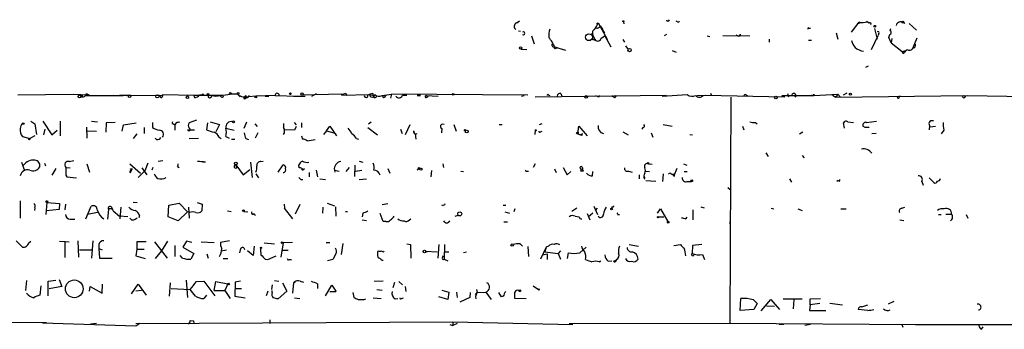
# Model space of a CAD drawing. Extents: x 0 to 735, y 1648 to 2585.
# Drawn here: x 257 to 416, y 1655 to 1705 of the extents above; entities that cross this region are included whole.
import ezdxf

# ---------------------------------------------------------------- set-up
doc = ezdxf.new("R2010")
doc.units = 0
doc.header["$MEASUREMENT"] = 0
doc.layers.add('MAIN', color=5, linetype='CONTINUOUS')

msp = doc.modelspace()

# ---------------------------------------------------------------- linework, layer by layer
at = {"layer": 'MAIN'}
for p, q in [((337.4813, 1704.6508), (337.9893, 1704.9895)), ((337.566, 1704.6508), (337.9893, 1704.9895)), ((350.4353, 1704.4815), (350.6893, 1704.6508)), ((350.6893, 1704.6508), (352.1287, 1702.0261)), ((354.7533, 1704.8201), (354.838, 1704.4815)), ((363.474, 1704.8201), (363.3047, 1704.9048)), ((391.5833, 1703.1268), (392.8533, 1704.7355)), ((393.1073, 1704.6508), (392.5147, 1704.4815)), ((394.0387, 1704.9048), (394.462, 1704.6508)), ((394.1233, 1704.8201), (394.462, 1704.6508)), ((400.8967, 1704.5661), (402.082, 1703.4655)), ((337.82, 1703.3808), (338.1587, 1703.2961)), ((349.8427, 1702.7881), (349.6733, 1702.9575)), ((349.6733, 1702.9575), (350.1813, 1701.8568)), ((351.028, 1704.1428), (351.3667, 1703.6348)), ((351.028, 1704.1428), (351.7053, 1702.9575)), ((361.696, 1702.7881), (361.3573, 1702.5341)), ((372.9567, 1702.7035), (373.2107, 1702.5341)), ((372.9567, 1702.7035), (373.2107, 1702.5341)), ((384.7253, 1703.8041), (384.9793, 1703.8041)), ((389.128, 1703.0421), (389.382, 1702.0261)), ((395.3087, 1703.7195), (395.732, 1702.0261)), ((395.986, 1702.9575), (395.9013, 1702.6188)), ((397.5947, 1702.2801), (397.764, 1702.7881)), ((397.8487, 1703.3808), (397.9333, 1703.7195)), ((339.9367, 1702.5341), (340.36, 1701.2641)), ((349.6733, 1702.0261), (350.1813, 1701.8568)), ((350.1813, 1702.0261), (350.1813, 1701.8568)), ((351.1973, 1702.1955), (351.79, 1702.5341)), ((351.79, 1702.5341), (352.7213, 1700.7561)), ((354.6687, 1701.9415), (354.9227, 1701.5181)), ((368.3, 1702.5341), (368.7233, 1702.4495)), ((370.84, 1702.6188), (375.158, 1702.5341)), ((373.4647, 1702.4495), (373.2107, 1702.5341)), ((378.2907, 1702.0261), (378.2907, 1701.5181)), ((384.6407, 1701.8568), (385.1487, 1701.8568)), ((394.8007, 1700.3328), (395.9013, 1702.6188)), ((398.018, 1701.4335), (397.5947, 1702.2801)), ((398.1027, 1702.1108), (398.018, 1701.4335)), ((398.018, 1701.4335), (399.796, 1699.9941)), ((402.1667, 1702.1955), (401.4893, 1700.5868)), ((338.2433, 1700.4175), (339.1747, 1700.3328)), ((343.662, 1700.7561), (345.44, 1700.2481)), ((343.7467, 1700.7561), (344.0853, 1700.5868)), ((343.7467, 1700.5021), (344.0853, 1700.5868)), ((355.092, 1700.9255), (355.5153, 1700.3328)), ((362.6273, 1700.1635), (363.3047, 1699.9095)), ((399.796, 1699.9941), (400.3887, 1700.1635)), ((399.796, 1699.9941), (400.1347, 1699.9095)), ((400.558, 1700.3328), (400.1347, 1699.9095)), ((400.3887, 1700.1635), (400.1347, 1699.9095)), ((394.2927, 1697.6235), (393.8693, 1697.4541)), ((268.0547, 1693.2208), (268.478, 1692.9668)), ((288.9673, 1692.7975), (291.2533, 1693.1361)), ((292.4387, 1693.1361), (291.2533, 1693.1361)), ((292.4387, 1693.1361), (292.862, 1692.7128)), ((309.2873, 1693.1361), (302.768, 1692.9668)), ((304.4613, 1692.7975), (305.2233, 1693.2208)), ((309.2873, 1692.9668), (309.2873, 1693.1361)), ((309.88, 1693.2208), (310.134, 1692.8821)), ((314.5367, 1692.5435), (314.2827, 1693.2208)), ((315.8067, 1692.8821), (317.3307, 1693.1361)), ((317.3307, 1693.1361), (317.1613, 1692.4588)), ((339.344, 1692.9668), (317.3307, 1693.1361)), ((344.678, 1693.2208), (344.8473, 1692.7975)), ((368.808, 1693.3055), (368.9773, 1692.8821)), ((381.254, 1693.2208), (381.4233, 1692.7128)), ((385.4873, 1693.1361), (385.4873, 1692.8821)), ((385.4873, 1692.8821), (389.382, 1693.1361)), ((389.382, 1693.1361), (389.0433, 1692.6281)), ((389.382, 1693.1361), (389.8053, 1692.6281)), ((390.8213, 1693.3055), (390.2287, 1692.9668)), ((265.938, 1693.0515), (256.9633, 1692.9668)), ((268.478, 1692.9668), (265.938, 1693.0515)), ((267.1233, 1692.8821), (267.3773, 1692.7128)), ((267.3773, 1692.9668), (267.3773, 1692.7128)), ((267.8853, 1692.8821), (273.9813, 1692.8821)), ((272.4573, 1692.9668), (273.9813, 1692.8821)), ((273.3887, 1692.9668), (274.9127, 1692.9668)), ((274.574, 1692.8821), (280.3313, 1692.9668)), ((280.416, 1693.0515), (285.4113, 1692.9668)), ((285.4113, 1692.9668), (287.02, 1692.9668)), ((285.5807, 1692.5435), (285.4113, 1692.9668)), ((286.3427, 1692.9668), (287.02, 1692.9668)), ((286.6813, 1692.9668), (286.3427, 1692.9668)), ((287.02, 1692.9668), (290.1527, 1692.9668)), ((288.29, 1692.8821), (288.9673, 1692.7975)), ((293.624, 1692.7128), (296.0793, 1692.8821)), ((293.624, 1692.7128), (293.7933, 1692.5435)), ((293.7933, 1692.8821), (293.7933, 1692.5435)), ((298.5347, 1692.8821), (295.402, 1692.7975)), ((296.926, 1692.7975), (297.5187, 1692.7975)), ((298.5347, 1692.8821), (302.26, 1692.7975)), ((301.498, 1692.7975), (303.3607, 1692.7975)), ((309.2873, 1692.9668), (313.7747, 1693.0515)), ((313.7747, 1693.0515), (314.452, 1692.8821)), ((315.8067, 1692.8821), (316.3993, 1692.8821)), ((319.1087, 1692.9668), (319.786, 1692.9668)), ((321.4793, 1692.8821), (321.9873, 1692.8821)), ((321.9873, 1692.8821), (321.4793, 1692.8821)), ((322.9187, 1692.8821), (323.2573, 1692.7975)), ((322.9187, 1692.8821), (324.866, 1692.7975)), ((323.0033, 1692.6281), (323.2573, 1692.7975)), ((338.328, 1692.7975), (338.7513, 1692.8821)), ((340.5293, 1692.7128), (361.696, 1692.9668)), ((342.7307, 1692.9668), (342.9, 1692.8821)), ((350.774, 1692.7128), (350.9433, 1692.8821)), ((353.3987, 1692.5435), (353.6527, 1692.8821)), ((361.0187, 1692.7975), (365.0827, 1693.0515)), ((366.6913, 1692.8821), (367.9613, 1692.9668)), ((367.6227, 1692.8821), (367.9613, 1692.9668)), ((367.9613, 1692.9668), (380.8307, 1692.7128)), ((372.11, 1692.6281), (371.9407, 1656.1368)), ((374.65, 1692.9668), (374.904, 1692.7975)), ((380.3227, 1692.8821), (385.4873, 1692.8821)), ((382.524, 1692.6281), (382.6933, 1692.8821)), ((385.1487, 1692.9668), (385.4873, 1692.8821)), ((388.5353, 1692.9668), (389.0433, 1692.6281)), ((389.0433, 1692.6281), (410.2947, 1692.8821)), ((399.4573, 1692.7975), (399.034, 1692.7128)), ((399.288, 1692.6281), (399.4573, 1692.7975)), ((410.2947, 1692.8821), (420.4547, 1692.7128)), ((259.08, 1688.7335), (259.7573, 1688.3101)), ((261.0273, 1688.7335), (262.4667, 1686.5321)), ((263.8213, 1688.7335), (263.8213, 1686.3628)), ((268.9013, 1688.7335), (269.8327, 1688.6488)), ((271.272, 1688.4795), (271.1873, 1686.9555)), ((272.7113, 1688.5641), (271.272, 1688.4795)), ((274.066, 1688.1408), (276.098, 1688.4795)), ((278.7227, 1688.5641), (278.7227, 1687.7175)), ((282.5327, 1688.4795), (282.3633, 1688.1408)), ((285.8347, 1688.9028), (284.6493, 1688.4795)), ((287.6127, 1688.4795), (287.4433, 1687.3788)), ((288.036, 1688.6488), (289.56, 1688.2255)), ((293.5393, 1687.6328), (293.9627, 1688.6488)), ((299.8893, 1688.3948), (299.8893, 1687.7175)), ((301.5827, 1688.5641), (301.9213, 1688.1408)), ((302.768, 1688.4795), (302.768, 1687.7175)), ((313.6053, 1688.3101), (314.0287, 1688.6488)), ((341.2067, 1688.2255), (341.63, 1688.3948)), ((376.0893, 1688.5641), (376.3433, 1688.3101)), ((390.4827, 1687.6328), (390.3133, 1688.4795)), ((390.9907, 1688.6488), (391.922, 1688.5641)), ((394.0387, 1688.5641), (395.6473, 1688.7335)), ((259.7573, 1688.3101), (260.0113, 1686.6168)), ((261.366, 1687.4635), (261.112, 1686.5321)), ((262.4667, 1686.5321), (263.3133, 1687.2941)), ((268.0547, 1687.8021), (268.1393, 1686.0241)), ((268.224, 1687.2095), (269.6633, 1687.1248)), ((273.812, 1687.1248), (274.066, 1688.1408)), ((277.368, 1687.7175), (277.368, 1686.7861)), ((282.1093, 1688.3101), (282.3633, 1688.1408)), ((282.3633, 1688.1408), (282.3633, 1687.2941)), ((284.3953, 1687.3788), (284.734, 1687.3788)), ((284.734, 1687.3788), (285.496, 1687.3788)), ((289.56, 1688.2255), (288.9673, 1687.0401)), ((290.576, 1687.6328), (291.9307, 1687.2941)), ((295.2327, 1688.3101), (295.656, 1687.8868)), ((295.7407, 1686.8708), (295.3173, 1686.0241)), ((301.6673, 1687.2941), (300.0587, 1687.3788)), ((301.9213, 1687.8868), (301.6673, 1687.2941)), ((306.832, 1687.2095), (306.324, 1686.6168)), ((306.832, 1687.2095), (307.34, 1687.9715)), ((306.832, 1687.2095), (308.0173, 1686.8708)), ((307.34, 1687.9715), (308.4407, 1686.3628)), ((313.5207, 1687.7175), (315.0447, 1686.5321)), ((318.77, 1687.4635), (319.024, 1686.7861)), ((320.294, 1688.1408), (319.532, 1686.5321)), ((320.8867, 1687.2095), (320.9713, 1686.8708)), ((325.4587, 1687.5481), (325.374, 1686.8708)), ((327.406, 1688.2255), (327.7447, 1687.1248)), ((334.6873, 1688.2255), (335.1953, 1688.2255)), ((340.5293, 1687.2941), (340.4447, 1686.6168)), ((341.376, 1687.0401), (341.63, 1687.1248)), ((347.3873, 1686.7015), (347.5567, 1687.9715)), ((347.5567, 1687.9715), (348.9113, 1686.3628)), ((354.6687, 1687.0401), (355.5153, 1686.5321)), ((357.886, 1687.7175), (357.7167, 1687.4635)), ((359.2407, 1686.8708), (359.4947, 1686.1935)), ((361.188, 1688.2255), (362.6273, 1687.9715)), ((373.9727, 1687.9715), (374.2267, 1687.3788)), ((383.2013, 1686.7015), (383.7093, 1687.0401)), ((393.7847, 1687.7175), (393.446, 1687.9715)), ((395.5627, 1686.7861), (394.8853, 1686.7015)), ((404.1987, 1688.0561), (404.114, 1687.3788)), ((405.13, 1687.8868), (404.2833, 1687.8021)), ((406.4847, 1687.2941), (406.0613, 1686.7015)), ((257.7253, 1686.2781), (258.9107, 1685.9395)), ((259.7573, 1686.3628), (258.9107, 1685.9395)), ((276.1827, 1686.7015), (275.59, 1685.9395)), ((279.4, 1685.7701), (279.146, 1686.0241)), ((284.6493, 1685.9395), (286.1733, 1686.0241)), ((289.4753, 1686.1935), (289.814, 1685.9395)), ((290.576, 1686.2781), (291.084, 1686.0241)), ((291.5073, 1685.8548), (292.0153, 1685.8548)), ((293.7933, 1685.9395), (294.2167, 1685.7701)), ((302.768, 1686.3628), (302.9373, 1685.8548)), ((303.6993, 1685.6008), (304.9693, 1685.7701)), ((311.658, 1685.9395), (311.9967, 1685.8548)), ((321.1407, 1686.7015), (321.2253, 1685.8548)), ((347.3873, 1686.7015), (347.8107, 1686.5321)), ((348.1493, 1686.7015), (347.8107, 1686.5321)), ((348.0647, 1686.4475), (347.8107, 1686.5321)), ((365.506, 1686.6168), (365.9293, 1686.5321)), ((377.7827, 1683.6535), (378.1213, 1683.0608)), ((257.556, 1682.1295), (258.064, 1680.7748)), ((265.3453, 1682.2141), (266.0227, 1682.3835)), ((277.5373, 1680.7748), (278.0453, 1682.0448)), ((279.654, 1682.2988), (280.416, 1682.3835)), ((287.274, 1682.1295), (286.8507, 1682.1295)), ((294.5553, 1682.1295), (294.8093, 1679.6741)), ((296.2487, 1682.2141), (296.5873, 1682.2988)), ((312.0813, 1682.2988), (312.674, 1682.1295)), ((383.6247, 1683.2301), (383.9633, 1682.8068)), ((261.2813, 1681.9601), (261.4507, 1681.5368)), ((263.144, 1681.1135), (262.4667, 1680.0128)), ((264.7527, 1681.2828), (265.43, 1681.1981)), ((264.7527, 1681.2828), (264.7527, 1680.0128)), ((268.1393, 1681.8755), (268.5627, 1680.5208)), ((275.082, 1681.8755), (276.7753, 1680.3515)), ((275.4207, 1681.0288), (275.082, 1680.3515)), ((275.1667, 1681.0288), (275.4207, 1681.0288)), ((277.5373, 1680.7748), (276.4367, 1679.6741)), ((277.0293, 1681.1981), (277.7913, 1680.0975)), ((278.8073, 1681.2828), (278.638, 1680.8595)), ((282.7867, 1681.4521), (283.0407, 1681.2828)), ((292.1847, 1681.7061), (292.354, 1681.1981)), ((292.1847, 1681.7061), (293.37, 1680.0975)), ((293.37, 1680.0975), (294.4707, 1680.9441)), ((299.0427, 1680.5208), (299.8047, 1681.7061)), ((302.4293, 1681.1981), (302.3447, 1681.7061)), ((302.8527, 1681.1135), (303.1067, 1680.9441)), ((303.276, 1681.0288), (303.1067, 1680.9441)), ((304.038, 1680.4361), (304.038, 1679.7588)), ((305.1387, 1680.8595), (305.3927, 1679.7588)), ((308.102, 1680.8595), (308.864, 1680.6901)), ((308.102, 1680.8595), (308.1867, 1680.5208)), ((310.4727, 1681.2828), (309.9647, 1680.6055)), ((311.404, 1681.6215), (311.3193, 1679.8435)), ((311.4887, 1680.6901), (312.5047, 1680.8595)), ((316.738, 1681.1135), (317.0767, 1680.3515)), ((321.9027, 1681.0288), (321.3947, 1680.8595)), ((323.7653, 1680.7748), (323.6807, 1679.7588)), ((325.628, 1681.8755), (325.7127, 1681.2828)), ((328.5067, 1680.6901), (328.93, 1680.6055)), ((339.1747, 1680.6901), (339.4287, 1680.6901)), ((340.5293, 1681.8755), (340.1907, 1681.2828)), ((343.662, 1681.0288), (343.916, 1680.4361)), ((345.0167, 1681.2828), (345.694, 1680.0975)), ((345.694, 1680.0975), (346.2867, 1680.6055)), ((347.8953, 1680.6901), (347.98, 1681.0288)), ((348.3187, 1680.6901), (347.8953, 1680.6901)), ((349.758, 1679.9281), (349.8427, 1680.6055)), ((355.6, 1680.6901), (356.1927, 1680.5208)), ((358.3093, 1680.6901), (358.9867, 1680.6055)), ((358.8173, 1681.8755), (359.41, 1681.7908)), ((363.3893, 1681.1135), (362.8813, 1679.9281)), ((364.49, 1681.8755), (364.998, 1681.6215)), ((364.5747, 1680.6055), (365.0827, 1680.6055)), ((264.7527, 1680.0128), (264.922, 1679.7588)), ((264.7527, 1680.0128), (264.922, 1679.7588)), ((264.922, 1679.7588), (266.446, 1679.5895)), ((295.402, 1680.2668), (295.8253, 1679.5895)), ((302.6833, 1679.3355), (303.022, 1679.3355)), ((305.7313, 1679.4201), (306.6627, 1679.3355)), ((312.0813, 1679.3355), (313.2667, 1679.4201)), ((357.2933, 1680.0975), (357.2933, 1679.4201)), ((358.394, 1679.1661), (360.0027, 1679.0815)), ((361.188, 1680.2668), (361.1033, 1678.9968)), ((362.5427, 1680.1821), (362.966, 1680.1821)), ((362.6273, 1680.1821), (362.8813, 1679.9281)), ((362.8813, 1679.9281), (362.966, 1680.1821)), ((362.966, 1679.8435), (362.8813, 1679.9281)), ((365.0827, 1678.9968), (365.76, 1678.9968)), ((381.5927, 1679.4201), (381.9313, 1678.9121)), ((389.4667, 1679.1661), (389.2127, 1678.9968)), ((402.9287, 1678.9968), (403.1827, 1678.4041)), ((404.114, 1679.5895), (404.876, 1678.8275)), ((371.602, 1678.0655), (372.0253, 1677.7268)), ((257.3867, 1675.8641), (257.3867, 1673.0701)), ((275.59, 1675.6948), (276.2673, 1675.6101)), ((259.7573, 1674.7635), (259.6727, 1674.3401)), ((261.5353, 1673.6628), (261.7047, 1675.6101)), ((263.652, 1674.5095), (261.62, 1674.2555)), ((261.7047, 1675.6101), (263.7367, 1675.4408)), ((263.7367, 1675.4408), (263.652, 1674.5095)), ((264.668, 1675.3561), (264.5833, 1674.4248)), ((267.97, 1672.9855), (268.8167, 1675.0175)), ((271.6107, 1674.5095), (271.4413, 1672.9008)), ((272.1187, 1674.8481), (272.288, 1674.5095)), ((272.3727, 1674.2555), (273.3887, 1673.4088)), ((273.6427, 1674.8481), (273.4733, 1672.9855)), ((281.2627, 1673.3241), (281.3473, 1675.1868)), ((281.3473, 1675.1868), (283.0407, 1675.5255)), ((284.3953, 1674.0861), (282.8713, 1672.6468)), ((283.0407, 1675.5255), (284.3953, 1674.0861)), ((284.734, 1674.0015), (284.3953, 1674.0861)), ((284.5647, 1674.8481), (284.6493, 1673.0701)), ((285.9193, 1675.6101), (286.766, 1675.3561)), ((286.766, 1675.3561), (286.6813, 1674.2555)), ((290.83, 1674.2555), (291.4227, 1674.1708)), ((293.4547, 1674.1708), (294.132, 1674.0861)), ((299.974, 1675.3561), (300.0587, 1674.6788)), ((300.0587, 1674.6788), (299.974, 1674.6788)), ((299.974, 1674.6788), (301.3287, 1672.9855)), ((302.514, 1675.2715), (301.752, 1673.7475)), ((306.2393, 1674.8481), (306.1547, 1673.9168)), ((306.9167, 1675.5255), (308.102, 1675.1021)), ((308.2713, 1674.9328), (308.356, 1673.4088)), ((309.88, 1674.1708), (310.2187, 1674.1708)), ((315.8067, 1675.2715), (316.738, 1675.4408)), ((325.7127, 1675.1021), (325.4587, 1675.1868)), ((335.3647, 1675.1868), (335.788, 1675.1868)), ((335.6187, 1674.0861), (336.3807, 1673.9168)), ((337.2273, 1674.5941), (337.058, 1674.0861)), ((347.218, 1674.6788), (346.456, 1674.1708)), ((350.012, 1675.0175), (350.6047, 1673.6628)), ((350.52, 1674.6788), (350.1813, 1674.3401)), ((352.8907, 1674.9328), (352.8907, 1674.6788)), ((360.2567, 1673.9168), (360.7647, 1674.5941)), ((360.7647, 1674.5941), (361.95, 1672.5621)), ((366.014, 1672.8161), (366.014, 1674.4248)), ((367.284, 1674.9328), (367.792, 1674.7635)), ((378.6293, 1674.6788), (379.0527, 1674.5941)), ((382.9473, 1674.5941), (383.6247, 1674.3401)), ((389.89, 1674.5941), (390.7367, 1674.5941)), ((399.7113, 1674.6788), (400.2193, 1674.8481)), ((265.43, 1672.9008), (266.192, 1672.9008)), ((269.8327, 1674.0015), (268.224, 1673.6628)), ((274.7433, 1673.3241), (273.3887, 1673.4088)), ((275.9287, 1672.9008), (276.2673, 1673.1548)), ((276.606, 1673.4935), (276.5213, 1673.1548)), ((282.8713, 1672.6468), (281.2627, 1673.3241)), ((295.148, 1673.8321), (295.3173, 1673.4935)), ((312.674, 1673.9168), (312.5893, 1673.3241)), ((312.5893, 1672.8161), (313.2667, 1672.7315)), ((315.976, 1672.5621), (315.468, 1673.8321)), ((316.3993, 1672.5621), (315.976, 1672.5621)), ((320.2093, 1672.8161), (320.4633, 1672.9855)), ((327.5753, 1673.4088), (328.0833, 1673.5781)), ((335.4493, 1672.4775), (336.042, 1672.4775)), ((346.964, 1673.4088), (347.6413, 1673.3241)), ((348.9113, 1673.8321), (349.3347, 1672.8161)), ((349.8427, 1673.9168), (349.0807, 1673.2395)), ((353.822, 1673.6628), (354.1607, 1673.6628)), ((360.426, 1673.3241), (361.2727, 1673.3241)), ((364.8287, 1672.9855), (365.0827, 1673.2395)), ((371.9407, 1672.4775), (372.0253, 1671.8001)), ((399.3727, 1672.8161), (400.05, 1672.7315)), ((405.638, 1673.6628), (406.0613, 1673.6628)), ((406.8233, 1673.7475), (407.7547, 1673.7475)), ((410.1253, 1673.6628), (410.3793, 1673.0701)), ((258.7413, 1669.0908), (259.08, 1669.3448)), ((263.7367, 1669.3448), (265.2607, 1669.2601)), ((264.5833, 1669.3448), (264.5833, 1666.7201)), ((266.7, 1669.4295), (266.7847, 1666.8048)), ((269.0707, 1669.4295), (268.9013, 1666.6355)), ((281.178, 1669.3448), (280.162, 1667.8208)), ((284.226, 1669.3448), (283.6333, 1668.4135)), ((285.0727, 1669.1755), (284.226, 1669.3448)), ((291.1687, 1669.4295), (289.7293, 1669.1755)), ((266.954, 1667.9901), (268.9013, 1667.9901)), ((270.0867, 1668.8368), (270.0867, 1668.1595)), ((270.0867, 1668.1595), (270.5947, 1667.9901)), ((270.0867, 1668.1595), (270.1713, 1666.6355)), ((276.1827, 1668.0748), (276.0133, 1666.9741)), ((277.7067, 1669.2601), (276.1827, 1669.2601)), ((276.1827, 1669.2601), (276.1827, 1668.0748)), ((276.1827, 1668.0748), (277.368, 1668.0748)), ((279.0613, 1669.2601), (281.0933, 1666.6355)), ((280.162, 1667.8208), (279.146, 1666.5508)), ((282.3633, 1668.6675), (282.3633, 1666.8895)), ((283.6333, 1668.4135), (285.4113, 1667.3975)), ((286.5967, 1669.2601), (288.7133, 1669.1755)), ((289.814, 1667.8208), (290.6607, 1667.9901)), ((292.9467, 1668.1595), (292.7773, 1667.4821)), ((294.9787, 1667.0588), (294.0473, 1667.8208)), ((295.148, 1668.5828), (294.9787, 1667.0588)), ((296.7567, 1669.0908), (298.45, 1668.9215)), ((299.8047, 1669.0908), (299.466, 1666.8048)), ((299.72, 1667.9055), (300.6513, 1667.9055)), ((301.3287, 1669.1755), (299.8047, 1669.0908)), ((306.7473, 1669.1755), (307.34, 1669.1755)), ((309.4567, 1669.0061), (309.2027, 1667.2281)), ((319.786, 1668.9215), (320.3787, 1668.8368)), ((320.3787, 1668.8368), (320.4633, 1666.6355)), ((322.834, 1667.7361), (323.088, 1667.6515)), ((322.834, 1667.7361), (324.6967, 1667.6515)), ((324.9507, 1668.8368), (324.7813, 1666.6355)), ((325.882, 1668.8368), (325.7973, 1666.4661)), ((338.074, 1668.9215), (338.4973, 1668.5828)), ((339.344, 1668.4981), (339.4287, 1666.8895)), ((342.3073, 1668.4135), (341.376, 1666.4661)), ((342.3073, 1668.4135), (342.0533, 1667.6515)), ((342.646, 1668.5828), (342.3073, 1668.4135)), ((344.5933, 1667.8208), (344.2547, 1667.3975)), ((348.742, 1668.4135), (347.726, 1667.4821)), ((355.6847, 1668.8368), (357.2087, 1668.5828)), ((362.8813, 1668.6675), (363.982, 1668.8368)), ((365.9293, 1668.6675), (365.8447, 1667.3975)), ((367.4533, 1668.8368), (365.9293, 1668.6675)), ((270.1713, 1666.6355), (272.2033, 1666.6355)), ((276.0133, 1666.9741), (277.5373, 1666.5508)), ((283.5487, 1666.6355), (283.21, 1667.0588)), ((285.4113, 1667.3975), (284.9033, 1666.4661)), ((287.528, 1667.3128), (287.6973, 1666.6355)), ((290.1527, 1666.5508), (290.9147, 1666.5508)), ((296.926, 1666.4661), (297.3493, 1666.3815)), ((297.3493, 1666.3815), (298.704, 1666.9741)), ((300.8207, 1666.3815), (301.1593, 1666.3815)), ((307.848, 1666.3815), (307.0013, 1666.2121)), ((308.356, 1667.3128), (307.848, 1666.3815)), ((315.8067, 1666.2968), (315.976, 1666.2968)), ((325.5433, 1666.7201), (325.7127, 1666.9741)), ((325.7973, 1667.6515), (326.5593, 1667.6515)), ((325.7973, 1666.4661), (326.39, 1666.2121)), ((329.438, 1667.5668), (328.93, 1667.4821)), ((341.7147, 1667.1435), (342.4767, 1667.3128)), ((342.0533, 1667.6515), (344.2547, 1667.3975)), ((342.4767, 1667.3128), (342.4767, 1666.3815)), ((344.2547, 1667.3975), (344.5933, 1666.4661)), ((345.8633, 1667.4821), (345.694, 1666.5508)), ((350.8587, 1666.0428), (351.1127, 1666.2121)), ((352.298, 1666.1275), (352.8907, 1666.2121)), ((353.6527, 1666.3815), (353.4833, 1666.1275)), ((367.538, 1667.2281), (367.8767, 1666.3815)), ((258.4027, 1662.9948), (258.2333, 1661.3861)), ((261.874, 1662.9101), (263.144, 1663.0795)), ((263.652, 1663.1641), (264.0753, 1662.0635)), ((284.1413, 1663.0795), (284.3953, 1660.2855)), ((298.45, 1662.9948), (299.1273, 1662.9101)), ((260.6887, 1662.1481), (260.5193, 1660.6241)), ((261.874, 1660.5395), (261.874, 1662.9101)), ((264.0753, 1662.0635), (262.0433, 1661.6401)), ((268.5627, 1661.3015), (268.6473, 1662.0635)), ((268.6473, 1662.0635), (270.5947, 1660.9628)), ((270.5947, 1660.9628), (270.6793, 1662.4021)), ((275.336, 1660.8781), (276.4367, 1662.4021)), ((276.9447, 1661.3861), (276.0133, 1661.3015)), ((276.4367, 1662.4021), (277.7067, 1660.6241)), ((281.6013, 1662.6561), (281.432, 1660.4548)), ((281.7707, 1661.7248), (284.8187, 1661.5555)), ((285.6653, 1660.4548), (284.8187, 1661.5555)), ((285.8347, 1662.8255), (287.02, 1662.9101)), ((287.02, 1662.9101), (288.798, 1660.5395)), ((288.7133, 1661.3861), (288.9673, 1662.8255)), ((288.7133, 1661.3861), (290.4067, 1661.3861)), ((288.9673, 1662.8255), (290.9147, 1662.4868)), ((290.9147, 1662.4868), (290.4067, 1661.3861)), ((290.4067, 1661.3861), (291.2533, 1660.1161)), ((292.1, 1662.7408), (292.0153, 1660.4548)), ((292.9467, 1662.9101), (292.1, 1662.7408)), ((292.1, 1661.7248), (293.116, 1661.7248)), ((298.0267, 1662.3175), (297.942, 1661.5555)), ((298.0267, 1661.0475), (298.0267, 1661.3861)), ((299.72, 1662.6561), (300.3973, 1661.3015)), ((301.498, 1662.6561), (301.3287, 1660.9628)), ((301.498, 1662.6561), (301.8367, 1662.8255)), ((302.5987, 1662.9101), (303.1067, 1662.7408)), ((305.3927, 1662.4868), (305.3927, 1661.7248)), ((306.6627, 1660.5395), (307.6787, 1662.2328)), ((307.6787, 1662.2328), (308.356, 1661.3015)), ((315.976, 1662.9101), (314.5367, 1662.8255)), ((314.96, 1661.5555), (315.8067, 1661.4708)), ((317.5847, 1661.8941), (317.8387, 1662.7408)), ((318.516, 1662.8255), (319.1087, 1662.3175)), ((319.532, 1662.0635), (319.6167, 1661.2168)), ((325.4587, 1661.4708), (326.5593, 1661.1321)), ((331.0467, 1661.5555), (331.1313, 1661.0475)), ((340.1907, 1662.1481), (341.0373, 1661.5555)), ((287.4433, 1660.6241), (287.02, 1660.1161)), ((292.0153, 1660.4548), (293.7087, 1660.2008)), ((297.3493, 1661.3015), (297.0953, 1660.5395)), ((300.3973, 1661.3015), (299.0427, 1660.0315)), ((301.6673, 1660.2008), (302.514, 1660.1161)), ((311.0653, 1661.0475), (311.2347, 1660.2855)), ((312.928, 1659.9468), (313.182, 1660.0315)), ((314.3673, 1660.2008), (315.6373, 1660.1161)), ((317.9233, 1660.0315), (318.3467, 1660.1161)), ((318.9393, 1660.1161), (319.278, 1660.2008)), ((326.39, 1659.9468), (324.9507, 1660.3701)), ((326.5593, 1661.1321), (326.39, 1659.9468)), ((327.8293, 1661.1321), (327.914, 1660.2855)), ((329.946, 1660.2855), (328.3373, 1659.5235)), ((330.0307, 1661.0475), (329.946, 1660.2855)), ((330.8773, 1660.7088), (331.1313, 1661.0475)), ((330.8773, 1660.4548), (330.962, 1660.0315)), ((331.1313, 1661.0475), (332.5707, 1661.1321)), ((332.5707, 1661.1321), (333.4173, 1659.9468)), ((334.6027, 1661.0475), (335.026, 1660.3701)), ((335.3647, 1660.4548), (335.026, 1660.3701)), ((339.09, 1660.0315), (337.2273, 1660.1161)), ((373.634, 1658.1688), (373.7187, 1660.1161)), ((375.7507, 1659.8621), (376.3433, 1659.2695)), ((377.0207, 1658.0841), (378.5447, 1659.9468)), ((378.5447, 1659.9468), (379.984, 1658.3381)), ((380.5767, 1660.0315), (383.6247, 1660.0315)), ((382.27, 1659.9468), (382.1853, 1658.4228)), ((384.8947, 1660.0315), (386.588, 1660.1161)), ((384.8947, 1659.1001), (384.8947, 1660.0315)), ((375.8353, 1658.3381), (373.634, 1658.1688)), ((376.3433, 1659.2695), (375.8353, 1658.3381)), ((377.8673, 1658.9308), (379.1373, 1658.8461)), ((384.8947, 1659.1001), (384.81, 1658.1688)), ((384.81, 1658.1688), (387.4347, 1658.1688)), ((386.5033, 1659.2695), (384.8947, 1659.1001)), ((388.112, 1659.3541), (390.144, 1659.1001)), ((394.208, 1658.1688), (392.684, 1658.3381)), ((393.2767, 1658.7615), (394.208, 1659.1001)), ((398.4413, 1659.6081), (397.51, 1659.1848)), ((297.688, 1656.6448), (297.688, 1656.0521)), ((226.1447, 1656.3908), (261.62, 1656.2215)), ((276.0133, 1655.6288), (260.9427, 1656.1368)), ((269.6633, 1656.0521), (268.732, 1655.9675)), ((276.0133, 1656.0521), (327.2367, 1656.3061)), ((276.6907, 1656.0521), (276.0133, 1655.6288)), ((284.8187, 1656.5601), (285.3267, 1656.4755)), ((285.3267, 1656.4755), (285.4113, 1656.0521)), ((285.3267, 1656.4755), (285.4113, 1656.0521)), ((326.7287, 1655.8828), (327.2367, 1655.7135)), ((327.2367, 1656.3061), (327.2367, 1655.7135)), ((327.2367, 1656.3061), (346.6253, 1655.8828)), ((327.914, 1656.0521), (327.2367, 1655.7135)), ((346.0327, 1656.0521), (371.9407, 1656.1368)), ((371.9407, 1656.1368), (401.9127, 1655.8828)), ((379.8993, 1655.9675), (380.6613, 1655.9675)), ((384.9793, 1655.8828), (384.048, 1655.7135)), ((399.7113, 1655.8828), (399.8807, 1655.4595)), ((401.9127, 1655.8828), (477.1813, 1655.8828)), ((412.5807, 1655.1208), (412.8347, 1655.5441))]:
    msp.add_line(p, q, dxfattribs=at)
for centre, radius in [((354.7533, 1704.9048), 0.0846), ((399.8806, 1704.7567), 0.1706), ((349.2076, 1702.3225), 0.5519), ((395.351, 1704.1005), 0.1338), ((338.1586, 1700.5868), 0.1893), ((355.7693, 1700.2482), 0.2677), ((287.6973, 1693.108), 0.1411), ((291.2956, 1693.2632), 0.1338), ((292.5444, 1693.242), 0.1496), ((300.9899, 1693.1926), 0.1411), ((302.8526, 1693.1362), 0.1893), ((327.2789, 1693.0938), 0.1338), ((391.4139, 1693.1362), 0.1693), ((266.954, 1692.7552), 0.2116), ((275.0396, 1692.7975), 0.2116), ((279.5058, 1692.7763), 0.2413), ((284.359, 1692.6161), 0.218), ((295.402, 1692.6564), 0.1411), ((348.742, 1692.6705), 0.2116), ((379.3913, 1692.5859), 0.2116), ((409.7549, 1692.7129), 0.2181), ((257.8523, 1688.3525), 0.1338), ((291.8177, 1688.6489), 0.1411), ((329.2051, 1687.2942), 0.1058), ((329.4662, 1687.0966), 0.2275), ((340.614, 1687.2942), 0.0846), ((347.345, 1686.8285), 0.1338), ((258.8471, 1685.8548), 0.1058), ((292.1846, 1681.9263), 0.2201), ((358.7538, 1681.9602), 0.1058), ((321.7968, 1681.1347), 0.1496), ((322.072, 1681.0077), 0.1706), ((365.8023, 1679.1239), 0.1338), ((261.6834, 1675.7583), 0.1496), ((293.4123, 1674.2978), 0.1338), ((328.3373, 1673.7757), 0.3217), ((352.8483, 1674.5519), 0.1338), ((360.3625, 1673.2395), 0.1058), ((361.9923, 1672.4352), 0.1338), ((296.2486, 1668.2865), 0.0946), ((299.6776, 1669.1332), 0.1338), ((322.6435, 1667.6938), 0.1951), ((336.804, 1668.7522), 0.1893), ((353.3563, 1666.0852), 0.1338), ((266.1013, 1661.6624), 1.4301), ((291.0416, 1662.4445), 0.1338), ((338.0316, 1661.3439), 0.1338), ((341.1219, 1661.5555), 0.0846)]:
    msp.add_circle(centre, radius, dxfattribs=at)
for centre, radius, start, end in [((337.798, 1704.0729), 0.6591, 118.723565, 232.490244), ((347.4184, 1705.7019), 3.4356, 321.220906, 342.18525), ((361.95, 1705.1588), 0.2433, 180, 0), ((363.601, 1704.9894), 0.2117, 233.124688, 0.027065), ((393.2769, 1707.9516), 3.2439, 262.496631, 285.124837), ((392.6008, 1703.5552), 1.207, 65.188722, 77.924804), ((394.5466, 1704.4497), 0.2182, 320.913782, 112.81582), ((399.6076, 1703.9381), 0.8767, 45.753301, 160.725991), ((338.6458, 1702.9574), 0.2253, 228.744666, 131.238563), ((345.1865, 1702.6611), 2.4852, 156.933398, 188.81873), ((350.2659, 1703.0704), 0.5087, 109.428788, 213.705686), ((350.5482, 1704.3122), 0.5088, 236.316179, 340.553719), ((373.634, 1702.5342), 0.1893, 63.421413, 206.578587), ((384.6407, 1703.7194), 0.1197, 45.033843, 224.966157), ((395.859, 1703.0845), 0.1796, 315, 135), ((397.7017, 1703.0994), 0.3175, 281.317011, 62.417971), ((338.018, 1698.3537), 6.134, 23.057299, 39.799472), ((343.5985, 1701.1159), 0.3891, 157.613458, 292.386542), ((349.9273, 1829.026), 127.0002, 269.885409, 270.114592), ((350.5854, 1702.3377), 0.6281, 229.959683, 346.917197), ((394.8503, 1702.8216), 3.4314, 197.809238, 218.798798), ((401.5232, 1701.0102), 0.4247, 265.422314, 23.492649), ((343.7043, 1700.6291), 0.1339, 108.421413, 288.462013), ((393.8235, 1702.5925), 2.5307, 229.382744, 263.356032), ((399.9571, 1699.9189), 0.1778, 154.977266, 356.97028), ((400.9284, 1700.8091), 0.6033, 232.129181, 338.380224), ((267.4851, 1693.2747), 0.5721, 259.139814, 354.594323), ((286.8507, 1692.9668), 0.1693, 0, 180), ((293.4579, 1694.1424), 1.4323, 224.6351, 266.481557), ((298.8734, 1692.9245), 0.337, 7.127126, 187.125016), ((309.9396, 1692.2633), 0.9594, 93.561805, 132.837328), ((314.3676, 1691.6962), 1.527, 93.187323, 123.684864), ((344.5462, 1692.7787), 0.4613, 73.399492, 177.664214), ((382.2821, 1692.8821), 0.3508, 313.602256, 180), ((385.2757, 1693.1361), 0.2116, 233.124688, 0), ((267.2079, 1693.0516), 0.1894, 243.475527, 333.407897), ((279.3579, 1692.2474), 0.778, 22.371722, 67.628278), ((279.9674, 1692.9837), 0.4537, 284.017867, 8.594459), ((285.1763, 1694.1689), 1.675, 283.971531, 314.136456), ((287.9827, 1692.848), 0.3091, 157.400095, 6.332006), ((289.9579, 1692.8398), 0.2325, 190.483399, 33.102369), ((293.8179, 1693.1583), 0.6317, 224.846083, 334.071813), ((293.624, 1692.5435), 0.1693, 90, 0), ((251.4087, 1735.0974), 59.8213, 314.885341, 315.114659), ((313.2276, 1692.9017), 0.3002, 183.742988, 12.522598), ((314.198, 1693.043), 0.4234, 178.849637, 1.150363), ((314.4944, 1693.0937), 0.5518, 274.396316, 327.536771), ((315.3411, 1693.8562), 1.0797, 228.187532, 295.546852), ((316.103, 1692.8822), 0.2862, 180.02002, 359.979981), ((318.5205, 1693.1281), 0.6099, 212.824977, 344.664962), ((322.8975, 1692.7339), 0.1497, 81.859073, 315), ((342.6037, 1692.9245), 0.1339, 18.421413, 198.462013), ((392.8475, 1819.8048), 133.8752, 251.45383, 251.682999), ((437.7946, 1819.7127), 152.6259, 236.200557, 236.42974), ((365.9094, 1694.1618), 1.3843, 233.329606, 292.417056), ((367.03, 1693.4466), 0.8185, 223.604026, 316.395974), ((374.4625, 1692.8035), 0.2486, 41.053693, 161.565051), ((399.1398, 1692.607), 0.1496, 135, 8.103038), ((258.3725, 1687.6449), 0.9906, 130.795783, 185.608144), ((282.1093, 1688.5218), 0.2116, 143.124688, 270), ((282.9981, 1687.3373), 1.2334, 84.080475, 112.168895), ((285.094, 1688.0561), 0.614, 136.405547, 223.587694), ((291.4384, 1687.8027), 0.879, 74.270381, 191.145022), ((375.8357, 1690.9379), 2.3873, 253.508337, 276.097947), ((390.7084, 1688.3383), 0.4196, 47.723556, 160.334234), ((393.9116, 1688.0985), 0.4826, 74.731346, 195.257201), ((404.5797, 1688.3525), 0.4827, 52.12814, 217.88123), ((410.8852, 1688.2254), 4.498, 175.681504, 191.949474), ((258.8262, 1687.2517), 1.4697, 168.365131, 221.488494), ((280.4028, 1690.4425), 3.2013, 238.344073, 259.57077), ((279.8377, 1686.6332), 0.6611, 318.305278, 91.24819), ((284.607, 1687.4211), 0.2159, 191.299523, 78.700477), ((289.3917, 1691.1077), 4.2073, 242.412332, 260.720815), ((288.2897, 1685.7699), 1.259, 19.661171, 70.338829), ((287.9099, 1686.9555), 2.7508, 345.744007, 14.253974), ((295.7962, 1686.986), 2.2598, 182.922039, 207.586725), ((299.0852, 1687.1672), 0.9744, 325.608673, 34.386475), ((308.4263, 1685.784), 2.6346, 20.380163, 44.566345), ((321.2407, 1687.0786), 0.3775, 159.706916, 309.205037), ((325.5895, 1687.906), 0.3811, 56.960377, 249.9244), ((341.249, 1687.0825), 0.1339, 161.578587, 341.537987), ((351.7477, 1687.8445), 1.0793, 168.694232, 258.689027), ((357.88, 1688.0017), 0.2843, 271.209443, 51.928805), ((394.1233, 1518.4176), 169.3002, 89.885375, 90.114591), ((279.4846, 1686.4474), 0.6826, 262.88019, 330.261365), ((302.8524, 1684.3302), 1.527, 56.315136, 86.812677), ((309.5823, 1684.6258), 2.4565, 32.329512, 57.670488), ((348.234, 1686.5322), 0.1893, 116.578587, 206.578587), ((393.5307, 1682.6375), 1.6439, 34.508882, 101.890274), ((259.526, 1680.5047), 1.977, 83.28119, 145.604171), ((259.6381, 1681.5715), 0.9045, 346.965501, 82.427124), ((265.1154, 1681.7062), 0.5575, 65.646202, 229.415426), ((286.3003, 1677.0872), 5.1355, 79.070353, 93.307628), ((296.164, 1681.6214), 0.5987, 81.867191, 188.123335), ((303.6572, 1680.9864), 1.4969, 118.746399, 151.262153), ((303.6569, 1683.4839), 1.3865, 238.733619, 282.344134), ((309.2694, 1681.0422), 1.1816, 97.361377, 188.894732), ((258.5368, 1679.7588), 1.1625, 71.237739, 171.625939), ((259.461, 1681.9177), 1.1927, 242.524034, 332.530512), ((274.828, 1680.8595), 0.3787, 296.558284, 26.558284), ((282.4058, 1681.7484), 0.4825, 322.120851, 15.271781), ((292.1885, 1681.4252), 0.2809, 90.775047, 306.082839), ((293.9628, 1681.2827), 1.6284, 332.103644, 8.977017), ((299.7859, 1681.2452), 0.4613, 343.411395, 87.664214), ((299.7453, 1680.9442), 0.5115, 276.66796, 19.327577), ((302.5564, 1680.7326), 0.4826, 52.120851, 105.271781), ((302.9797, 1681.0288), 0.1527, 146.299523, 326.299523), ((303.1491, 1681.4945), 0.4827, 232.11877, 285.242626), ((313.251, 1681.3206), 1.2865, 338.996703, 29.807303), ((314.4906, 1679.8729), 0.9874, 8.145695, 92.240513), ((339.09, 1680.7748), 0.1198, 135, 315), ((347.9518, 1681.2263), 0.1995, 351.873959, 278.126041), ((348.7417, 1681.1134), 0.5984, 171.863127, 225.02031), ((355.4156, 1681.1498), 0.4953, 174.40337, 291.85726), ((358.6178, 1681.4522), 0.4681, 64.765641, 212.878644), ((357.208, 1680.7748), 1.1013, 337.395743, 22.604257), ((280.7967, 1681.0708), 1.9897, 203.83384, 231.91135), ((280.0773, 1680.9445), 1.5267, 250.564545, 303.682781), ((387.1639, 1764.1547), 119.7133, 224.885409, 225.114592), ((349.6711, 1680.9729), 1.0484, 216.349618, 274.754565), ((358.9532, 1679.8157), 0.9043, 143.666118, 205.94168), ((358.013, 1679.5895), 0.2116, 306.859073, 53.124688), ((362.2887, 1680.0764), 0.2751, 22.594233, 157.405767), ((447.6159, 1680.0128), 84.6501, 179.885408, 180.114592), ((364.8749, 1679.6049), 0.6426, 173.818326, 288.86633), ((389.5937, 1679.2085), 0.1339, 198.462013, 71.578587), ((402.4328, 1679.3355), 0.6005, 325.6669, 99.277214), ((405.0877, 1679.1521), 0.3875, 236.88812, 349.502061), ((405.5413, 1679.5109), 0.4355, 260.403577, 359.197333), ((259.1648, 1674.9752), 0.6292, 340.338213, 47.731211), ((269.1327, 1674.3908), 0.7019, 355.857382, 116.758543), ((272.1391, 1675.0117), 2.4022, 196.235018, 237.508685), ((271.8647, 1674.6788), 0.3053, 33.684862, 213.684862), ((271.907, 1674.1284), 0.4827, 15.265529, 127.864574), ((276.0275, 1675.8076), 1.4709, 220.718332, 266.148352), ((275.3502, 1673.183), 1.2937, 13.888001, 63.43693), ((285.242, 1672.5186), 1.5675, 71.089977, 108.910023), ((286.0464, 1674.749), 0.8041, 248.370598, 322.142514), ((294.9364, 1673.9591), 0.2469, 149.040224, 329.02828), ((311.9143, 1677.0437), 3.2179, 283.655783, 299.948065), ((326.0087, 1675.0601), 0.299, 98.075896, 171.924104), ((354.6818, 1673.1693), 3.1985, 148.340392, 169.585241), ((353.0177, 1675.1021), 0.2116, 233.124688, 0), ((399.7113, 1674.2555), 0.4233, 90, 216.875312), ((406.3152, 1673.1837), 1.4331, 79.787055, 126.204618), ((406.9081, 1673.8152), 0.8494, 355.427962, 113.50771), ((265.557, 1673.7898), 0.898, 188.130102, 261.869898), ((275.5861, 1673.3895), 0.5968, 212.358529, 305.03213), ((316.611, 1673.197), 0.6693, 251.559637, 325.310261), ((316.4419, 1674.1282), 1.4964, 298.735138, 331.264862), ((319.2567, 1674.0219), 1.3792, 228.715594, 274.407945), ((319.6929, 1673.1971), 0.6418, 239.034712, 323.580088), ((326.2207, 1672.9007), 0.5679, 206.556028, 333.443973), ((346.5681, 1672.5999), 0.9006, 63.921483, 126.475463), ((347.9498, 1673.2758), 0.3122, 171.101778, 291.593533), ((351.0809, 1673.6575), 0.4639, 212.419092, 11.186403), ((353.6527, 1673.7475), 0.1893, 333.421413, 63.448488), ((406.8164, 1842.4259), 174.5652, 255.853161, 256.082336), ((407.1807, 1673.2725), 0.7451, 302.888154, 39.608645), ((511.1921, 1922.8963), 359.1753, 224.885397, 225.114603), ((270.8133, 1668.6888), 0.7415, 87.263766, 168.48701), ((257.91, 1669.2371), 0.8441, 257.360014, 350.018759), ((286.5006, 1668.3856), 3.4056, 333.94056, 356.193311), ((291.3385, 1668.9217), 1.6291, 171.037247, 207.895808), ((293.2571, 1667.9619), 0.368, 4.395123, 147.519254), ((300.0544, 1667.9899), 3.8987, 176.261589, 192.538691), ((307.5471, 1667.7087), 0.9006, 333.921483, 36.475463), ((316.6122, 1667.3128), 1.5675, 161.089977, 198.910024), ((315.468, 1668.4139), 0.683, 240.270726, 299.729274), ((315.976, 1667.8208), 0.1693, 180, 0), ((337.8206, 1665.0201), 3.9096, 86.283799, 102.516568), ((343.3233, 1667.9338), 0.938, 74.289525, 136.222366), ((343.9689, 1667.9793), 0.9427, 55.065741, 114.54506), ((349.081, 1668.6676), 1.1043, 184.404277, 237.518859), ((346.4524, 1666.7938), 2.2431, 349.408431, 24.839899), ((355.8534, 1667.7361), 1.8927, 153.425472, 190.30593), ((356.0798, 1668.3782), 0.7355, 183.851386, 278.830866), ((365.2941, 1669.5562), 1.4964, 208.735138, 241.264862), ((361.2731, 1666.9234), 3.556, 0.816936, 21.802307), ((284.6493, 1669.9355), 3.4787, 251.555676, 274.18724), ((465.9247, 1836.1172), 239.462, 224.881179, 225.110379), ((300.6937, 1666.5508), 0.2117, 180, 306.875312), ((442.4679, 1835.9007), 211.6803, 233.018223, 233.247406), ((325.6703, 1666.5931), 0.1796, 135, 315), ((346.7947, 1671.8862), 4.5015, 258.058768, 281.939986), ((433.8427, 1920.2194), 267.7503, 251.448775, 251.677951), ((350.266, 1664.0114), 2.1161, 73.73438, 106.26562), ((353.2575, 1667.2423), 1.4708, 183.851648, 229.281668), ((353.314, 1667.0588), 0.7573, 296.568435, 26.568435), ((355.854, 1666.9487), 0.8596, 207.572595, 287.187019), ((356.4467, 1666.8049), 0.7573, 243.434949, 333.424798), ((355.9263, 1666.4837), 1.1978, 359.158109, 77.149513), ((365.9716, 1667.2281), 0.2117, 126.837414, 0), ((366.9454, 1669.8526), 2.6905, 245.851778, 282.723753), ((302.2599, 1661.8662), 1.0975, 72.019049, 133.966292), ((-32.1976, 1916.21), 406.6304, 321.225603, 321.454768), ((303.2304, 1657.6939), 5.2581, 65.717651, 77.40796), ((332.2744, 1661.9364), 0.8571, 290.223539, 57.099709), ((337.693, 1660.9204), 0.5116, 65.554191, 155.554191), ((259.9041, 1661.9954), 1.8222, 214.518563, 260.010417), ((261.0054, 1658.3185), 2.3563, 101.905565, 126.980293), ((286.9017, 1662.5215), 2.4083, 239.110093, 272.815596), ((298.9578, 1660.7934), 0.9651, 164.735509, 217.879149), ((256.2982, 1448.4604), 215.8458, 78.578069, 78.807272), ((307.848, 1915.2166), 254.0003, 269.885409, 270.114592), ((308.6749, 1661.2591), 0.3217, 172.426541, 187.555804), ((396.2633, 1829.471), 189.3505, 243.316988, 243.54613), ((312.42, 1913.9466), 254.0003, 269.885409, 270.114592), ((318.41, 1660.9416), 1.0321, 164.535025, 241.86318), ((318.8123, 1660.1585), 0.1339, 161.578587, 341.537987), ((330.1758, 1661.1062), 0.9573, 317.120783, 356.484521), ((336.9901, 1660.0504), 1.675, 135.863544, 166.028469), ((83.2273, 1660.6241), 254.0005, 359.885409, 0.114591), ((374.0996, 1654.9084), 5.2216, 71.566439, 94.183261), ((393.145, 1658.3193), 0.4614, 73.41494, 177.66472), ((393.1879, 1667.424), 9.3112, 276.289703, 282.630991), ((397.4253, 1659.1636), 1.0038, 227.563891, 294.948961), ((412.032, 1658.7271), 0.4755, 274.911788, 105.705375), ((283.8617, 1656.6195), 0.9588, 317.155503, 356.448267), ((413.258, 1656.0522), 1.1516, 197.103826, 233.975919)]:
    msp.add_arc(centre, radius, start, end, dxfattribs=at)

doc.saveas('drawing.dxf')
